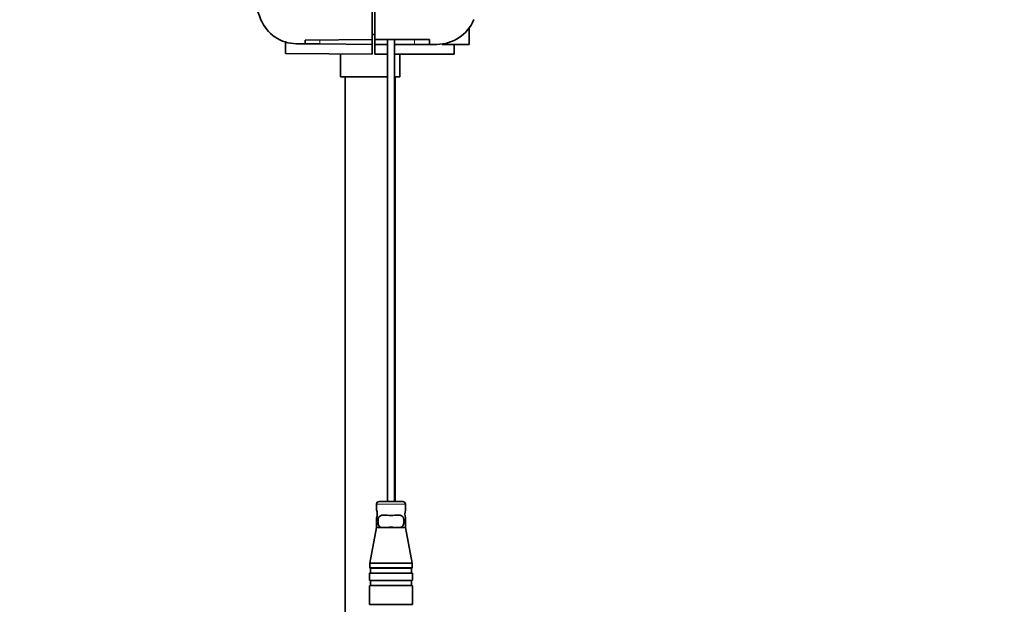
# Model space of a CAD drawing. Units: millimetres. Extents: x 0 to 2428, y 0 to 2735.
# Drawn here: x 515 to 713, y 1533 to 1651 of the extents above; entities that cross this region are included whole.
import ezdxf
from ezdxf import colors
from ezdxf.entities.mleader import LeaderData, LeaderLine
from ezdxf.math import Vec2, Vec3

# ---------------------------------------------------------------- set-up
doc = ezdxf.new("R2010")
doc.units = ezdxf.units.MM
doc.layers.add('DV7_Défaut', color=7, linetype='Continuous')
doc.layers.add('Défaut', color=7, linetype='Continuous')

# ---------------------------------------------------------------- blocks, each defined once
blk = doc.blocks.new('_DOT')
at = {"color": 0}
blk.add_line((0, 0), (-1, 0), dxfattribs=at)
at = {"color": 0, "const_width": 0.333}
blk.add_lwpolyline([(-0.1665, 0, 1), (0.1665, 0, 1)], format="xyb", close=True, dxfattribs=at)
blk = doc.blocks.new('SE6')
at = {"layer": 'DV7_Défaut', "color": 7, "linetype": 'Continuous', "lineweight": 35}
for p, q in [((586.26, 1653.43), (586.26, 1646.97)), ((586.76, 1653.29), (586.76, 1646.97)), ((605.76, 1645.97), (605.76, 1649.25)), ((586.26, 1646.97), (572.76, 1646.85)), ((572.76, 1646.85), (572.76, 1646.08)), ((586.26, 1647.97), (586.76, 1647.97)), ((586.26, 1645.97), (586.26, 1646.97)), ((597.76, 1646.97), (586.76, 1646.97)), ((586.76, 1646.97), (586.76, 1645.97)), ((589.31, 1646.97), (589.31, 1553.91)), ((590.72, 1553.91), (590.72, 1646.97)), ((597.76, 1645.97), (597.76, 1646.97)), ((568.76, 1646.44), (568.76, 1644.12)), ((570.99, 1646.1), (572.76, 1646.08)), ((572.76, 1646.08), (575.73, 1646.06)), ((586.26, 1645.97), (575.73, 1646.06)), ((586.26, 1643.97), (586.26, 1645.97)), ((586.76, 1645.97), (589.31, 1645.97)), ((586.76, 1643.97), (586.76, 1645.97)), ((590.72, 1645.97), (594.78, 1645.97)), ((597.76, 1645.97), (594.78, 1645.97)), ((599.26, 1645.97), (597.76, 1645.97)), ((600.35, 1645.97), (605.76, 1645.97)), ((602.76, 1643.97), (602.76, 1645.97)), ((586.26, 1643.97), (568.76, 1644.12)), ((579.83, 1644.02), (579.83, 1639.46)), ((586.76, 1643.97), (589.33, 1643.97)), ((590.72, 1643.97), (602.76, 1643.97)), ((591.83, 1639.46), (591.83, 1643.97)), ((579.83, 1639.46), (589.33, 1639.46)), ((580.83, 1639.46), (580.83, 1339.46)), ((590.79, 1639.46), (591.83, 1639.46)), ((590.83, 1553.91), (590.83, 1639.46)), ((587.62, 1553.91), (592.42, 1553.91)), ((587.12, 1553.41), (587.12, 1552.26)), ((592.92, 1552.16), (592.92, 1553.41)), ((587.12, 1550.56), (587.12, 1548.66)), ((592.92, 1548.66), (592.92, 1550.66)), ((587.12, 1548.66), (585.77, 1541.52)), ((588.55, 1548.66), (587.12, 1548.66)), ((591.49, 1548.66), (588.55, 1548.66)), ((591.49, 1548.66), (592.92, 1548.66)), ((594.27, 1541.52), (592.92, 1548.66)), ((594.27, 1541.52), (585.77, 1541.52)), ((585.77, 1541.52), (585.77, 1540.57)), ((594.27, 1540.57), (585.77, 1540.57)), ((585.82, 1540.51), (594.22, 1540.51)), ((585.92, 1540.46), (585.92, 1539.56)), ((594.12, 1539.56), (594.12, 1540.46)), ((594.27, 1540.57), (594.27, 1541.52)), ((585.72, 1539.46), (585.72, 1538.06)), ((594.27, 1539.51), (585.77, 1539.51)), ((585.77, 1538.01), (594.27, 1538.01)), ((585.92, 1537.96), (585.92, 1537.06)), ((594.12, 1537.06), (594.12, 1537.96)), ((594.32, 1538.06), (594.32, 1539.46)), ((585.72, 1536.96), (585.72, 1533.21)), ((594.27, 1537.01), (585.77, 1537.01)), ((594.32, 1533.21), (594.32, 1536.96)), ((585.72, 1533.21), (594.32, 1533.21))]:
    blk.add_line(p, q, dxfattribs=at)
at = {"layer": 'DV7_Défaut', "color": 7, "linetype": 'Continuous', "lineweight": 18}
for p, q in [((575.73, 1646.88), (575.73, 1646.06)), ((594.78, 1645.97), (594.78, 1646.97)), ((587.12, 1553.41), (592.92, 1553.41)), ((585.92, 1540.46), (594.12, 1540.46)), ((585.72, 1539.46), (594.32, 1539.46)), ((594.32, 1538.06), (585.72, 1538.06)), ((594.12, 1539.56), (585.92, 1539.56)), ((585.92, 1537.96), (594.12, 1537.96)), ((585.72, 1536.96), (594.32, 1536.96)), ((594.12, 1537.06), (585.92, 1537.06))]:
    blk.add_line(p, q, dxfattribs=at)
at = {"layer": 'DV7_Défaut', "color": 7, "linetype": 'Continuous', "lineweight": 35}
for centre, radius, start, end in [((596.26, 1664.16), 35, 180, 202.1916), ((571.06, 1653.89), 7.79, 202.1916, 269.5), ((599.26, 1653.97), 8, 270, 337.8084), ((587.62, 1553.41), 0.5, 90, 180), ((592.42, 1553.41), 0.5, 0, 90), ((584.32, 1551.41), 2.93, 343.115, 16.885), ((595.72, 1551.41), 2.9, 165.0193, 194.9807), ((590.02, 1531.5), 17.23, 85.1071, 94.8929), ((585.82, 1540.56), 0.05, 174.3774, 270), ((585.87, 1540.46), 0.05, 0, 90), ((594.17, 1540.46), 0.05, 90, 180), ((594.22, 1540.56), 0.05, 270, 5.6226), ((585.77, 1539.46), 0.05, 90, 180), ((585.77, 1538.06), 0.05, 180, 270), ((585.87, 1539.56), 0.05, 270, 0), ((585.87, 1537.96), 0.05, 0, 90), ((594.17, 1539.56), 0.05, 180, 270), ((594.17, 1537.96), 0.05, 90, 180), ((594.27, 1539.46), 0.05, 0, 90), ((594.27, 1538.06), 0.05, 270, 0), ((585.77, 1536.96), 0.05, 90, 180), ((585.87, 1537.06), 0.05, 270, 0), ((594.17, 1537.06), 0.05, 180, 270), ((594.27, 1536.96), 0.05, 0, 90)]:
    blk.add_arc(centre, radius, start, end, dxfattribs=at)
blk.add_open_spline([(591.49, 1548.66), (591.72, 1548.66), (591.92, 1548.68), (592.28, 1548.84), (592.41, 1548.97), (592.59, 1549.37), (592.63, 1549.63), (592.64, 1550.16), (592.6, 1550.42), (592.43, 1550.84), (592.3, 1550.98), (591.95, 1551.14), (591.74, 1551.16), (591.07, 1551.17), (590.55, 1551.1), (589.49, 1551.1), (588.97, 1551.17), (588.3, 1551.16), (588.09, 1551.14), (587.74, 1550.98), (587.61, 1550.84), (587.44, 1550.43), (587.4, 1550.17), (587.4, 1549.64), (587.44, 1549.38), (587.62, 1548.97), (587.76, 1548.84), (588.11, 1548.68), (588.32, 1548.66), (588.55, 1548.66)], degree=3, knots=[0, 0, 0, 0, 0.0625, 0.0625, 0.125, 0.125, 0.1875, 0.1875, 0.25, 0.25, 0.3125, 0.3125, 0.375, 0.375, 0.5, 0.5, 0.625, 0.625, 0.6875, 0.6875, 0.75, 0.75, 0.8125, 0.8125, 0.875, 0.875, 0.9375, 0.9375, 1, 1, 1, 1], dxfattribs=at)

msp = doc.modelspace()

# ---------------------------------------------------------------- block references
at = {"layer": 'Défaut'}
msp.add_blockref('SE6', (0, 0), dxfattribs=at)

# ---------------------------------------------------------------- leaders
at = {"layer": 'Défaut', "color": 7, "linetype": 'Continuous', "lineweight": 18}
ml = msp.add_multileader_mtext('Standard', dxfattribs=at)
ml.set_content('{\\pxsm0.9;\\fSolid Edge ISO|b1||i0||c0|p34;\\W1.;25/03/2021\\P}', color=256)
ml.set_leader_properties()
ml.set_arrow_properties(name='DOT')
ml.build(insert=Vec2(0, 0))
ml.multileader.update_dxf_attribs({"leader_type": 0, "dogleg_length": 0, "arrow_head_size": 12})
ctx = ml.context
ctx.base_point, ctx.char_height, ctx.arrow_head_size, ctx.landing_gap_size = Vec3(2340.37, 2706.7), 12, 12, 4.2
notes = []
notes.append((ctx, [(0, (0, 0, 0), (0, 0), (1, 0), 1, [])]))
ctx.mtext.insert = Vec3(2342.37, 2712.82)
for ctx, leaders in notes:
    for number, flags, end, landing, length, lines in leaders:
        leader = LeaderData()
        leader.index, (leader.has_last_leader_line, leader.has_dogleg_vector, leader.attachment_direction) = number, flags
        leader.last_leader_point, leader.dogleg_vector, leader.dogleg_length = Vec3(end), Vec3(landing), length
        for number, points, colour, breaks in lines:
            line = LeaderLine()
            line.index, line.vertices, line.color, line.breaks = number, Vec3.list(points), colors.encode_raw_color(colour), breaks
            leader.lines.append(line)
        ctx.leaders.append(leader)

doc.saveas('drawing.dxf')
